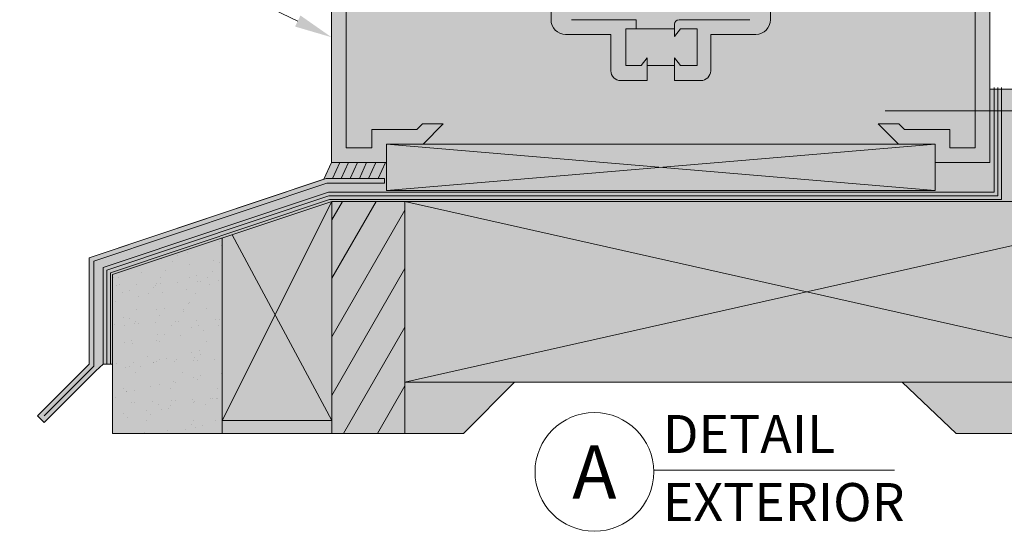
# Model space of a CAD drawing. Extents: x -22 to 490, y -53 to -42.
# Drawn here: x 170 to 172, y -48 to -47 of the extents above; entities that cross this region are included whole.
import ezdxf
from ezdxf import colors
from ezdxf.entities.mleader import LeaderData, LeaderLine
from ezdxf.math import Vec2, Vec3

# ---------------------------------------------------------------- set-up
doc = ezdxf.new("R2010")
doc.units = 0
doc.header["$LTSCALE"] = 0.375
doc.header["$MEASUREMENT"] = 0
doc.linetypes.add('CENTER', pattern=[2, 1.25, -0.25, 0.25, -0.25])
doc.linetypes.add('DASHED', pattern=[0.75, 0.5, -0.25])
doc.layers.get('0').update_dxf_attribs({"linetype": 'CONTINUOUS', "lineweight": 0})
doc.layers.get('DEFPOINTS').update_dxf_attribs({"linetype": 'CONTINUOUS', "lineweight": 5})
doc.layers.add('Catalague Texte Anglais', color=7, linetype='CONTINUOUS', lineweight=0)
doc.styles.get("Standard").update_dxf_attribs({"font": 'arial.ttf', "height": 0.08})
doc.styles.add('STYLUS BT', font='arial.ttf', dxfattribs={"height": 0.0625})

# ---------------------------------------------------------------- blocks, each defined once
blk = doc.blocks.new('_Dot')
at = {"color": 0, "linetype": 'ByBlock', "lineweight": -2}
blk.add_line((-0.5, 0), (-1, 0), dxfattribs=at)
at = {"color": 0, "linetype": 'ByBlock', "const_width": 0.5}
blk.add_lwpolyline([(-0.25, 0, 1), (0.25, 0, 1)], format="xyb", close=True, dxfattribs=at)

msp = doc.modelspace()

# ---------------------------------------------------------------- hatches: boundary and pattern name
at = {"ltscale": 0.15}
h = msp.add_hatch(color=9, dxfattribs=at)
h.dxf.hatch_style = 1
h.paths.add_polyline_path([(172.16877, -47.53643), (172.16877, -46.94833), (171.63912, -46.94833), (171.63912, -46.63602), (170.51412, -46.63602), (170.51412, -47.07352), (170.50115, -47.10198), (170.09998, -47.23622), (170.09998, -47.41814), (170.01159, -47.50653), (170.0229, -47.51784), (170.11129, -47.42946), (170.1236, -47.41814), (170.13956, -47.41814), (170.13956, -47.53643), (170.73945, -47.53643), (170.82681, -47.44907), (171.48914, -47.44884), (171.58157, -47.53643)])
h = msp.add_hatch(color=8, dxfattribs=at)
h.dxf.hatch_style = 1
h.paths.add_polyline_path([(171.03436, -46.84546), (171.03436, -46.84552), (171.01696, -46.84552), (171.01696, -46.90819), (171.04293, -46.90819), (171.05319, -46.89511), (171.05319, -46.90796), (171.10006, -46.90796), (171.10006, -46.89511), (171.11031, -46.90819), (171.13866, -46.90819), (171.13866, -46.84522), (171.11031, -46.84522), (171.10006, -46.8583), (171.10006, -46.84546)])
h = msp.add_hatch()
h.set_pattern_fill('_USER', color=256, scale=0.05, angle=60, style=0, pattern_type=0)
h.set_pattern_definition([(60, (157.97789, -52.685574), (-0.04330127, 0.025), [])])
h.paths.add_polyline_path([(170.51456, -47.53643), (170.63956, -47.53643), (170.63956, -47.14011), (170.51456, -47.14011)])
h = msp.add_hatch()
h.set_pattern_fill('AR-SAND', color=256, scale=0.025, angle=45, style=0)
h.set_pattern_definition([(82.5, (157.977888, -52.685574), (-0.03517533, 0.03294818), [0, -0.038, 0, -0.0425, 0, -0.040625]), (52.5, (157.97789, -52.685574), (-0.01860344, 0.0811745), [0, -0.0205, 0, -0.03425, 0, -0.013125]), (12.5, (157.956144, -52.707317), (0.05495073, 0.05515081), [0, -0.0125, 0, -0.045, 0, -0.05875]), (2.5, (157.956144, -52.70732), (0.03762605, 0.06865657), [0, -0.00625, 0, -0.0295, 0, -0.03375])])
h.paths.add_polyline_path([(170.13956, -47.53643), (170.32706, -47.53643), (170.32706, -47.20261), (170.13956, -47.26511)])

# ---------------------------------------------------------------- linework, layer by layer
for p, q in [((170.92412, -46.82977), (171.03436, -46.82977)), ((171.03436, -46.82977), (171.03436, -46.84552)), ((171.10006, -46.83758), (171.10006, -46.8583)), ((171.10787, -46.82977), (171.14781, -46.82977)), ((171.19667, -46.82977), (171.14781, -46.82977)), ((171.22912, -46.82977), (171.19667, -46.82977)), ((170.91412, -46.85477), (170.99131, -46.85477)), ((170.99131, -46.91694), (170.99131, -46.85477)), ((171.01696, -46.90819), (171.01696, -46.84552)), ((171.03436, -46.84552), (171.01696, -46.84552)), ((171.03436, -46.84546), (171.10006, -46.84546)), ((171.10006, -46.8583), (171.11031, -46.84522)), ((171.11031, -46.84522), (171.13866, -46.84522)), ((171.13866, -46.84522), (171.13866, -46.90819)), ((171.23912, -46.85477), (171.16193, -46.85477)), ((171.16193, -46.91694), (171.16193, -46.85477)), ((171.05319, -46.89511), (171.04293, -46.90819)), ((171.05319, -46.90819), (171.05319, -46.89511)), ((171.10006, -46.89511), (171.11031, -46.90819)), ((171.10006, -46.90819), (171.10006, -46.89511)), ((171.01696, -46.90819), (171.04293, -46.90819)), ((171.05319, -46.90796), (171.10006, -46.90796)), ((171.05319, -46.93384), (171.05319, -46.90819)), ((171.10006, -46.93384), (171.10006, -46.90819)), ((171.11031, -46.90819), (171.13866, -46.90819)), ((171.00821, -46.93384), (171.05319, -46.93384)), ((171.10006, -46.93384), (171.14781, -46.93384)), ((171.54537, -47.04227), (170.60787, -47.12123)), ((171.54537, -47.12123), (170.60787, -47.04227)), ((170.60787, -47.04227), (171.54537, -47.04227)), ((170.60787, -47.04227), (170.60787, -47.12123)), ((171.54537, -47.04227), (171.54537, -47.12123)), ((170.51412, -47.07352), (170.50115, -47.10198)), ((170.52809, -47.07352), (170.51567, -47.10077)), ((170.54321, -47.07352), (170.53079, -47.10077)), ((170.55834, -47.07352), (170.54592, -47.10077)), ((170.57405, -47.07352), (170.56162, -47.10077)), ((170.58975, -47.07352), (170.57733, -47.10077)), ((170.60604, -47.07352), (170.59362, -47.10077)), ((170.09998, -47.23622), (170.50478, -47.10077)), ((170.50478, -47.10077), (170.60455, -47.10077)), ((170.60455, -47.10077), (170.60455, -47.10877)), ((170.10798, -47.24198), (170.50608, -47.10877)), ((170.50608, -47.10877), (170.60455, -47.10877)), ((170.60787, -47.12123), (171.54537, -47.12123)), ((170.13956, -47.26511), (170.51456, -47.14011)), ((170.32706, -47.51401), (170.51456, -47.14011)), ((170.51456, -47.14011), (170.51456, -47.53643)), ((170.63956, -47.14011), (170.51456, -47.14011)), ((172.01252, -47.14011), (170.63956, -47.44907)), ((170.63956, -47.14011), (172.01252, -47.44907)), ((172.01252, -47.14011), (170.63956, -47.14011)), ((170.32706, -47.20261), (170.32706, -47.53643)), ((170.32706, -47.20261), (170.32706, -47.51401)), ((170.51456, -47.51401), (170.34411, -47.19693)), ((170.09998, -47.41814), (170.09998, -47.23622)), ((170.10798, -47.42146), (170.10798, -47.24198)), ((170.13956, -47.26511), (170.13956, -47.53643)), ((170.09998, -47.41814), (170.01159, -47.50653)), ((170.10798, -47.42146), (170.0229, -47.50653)), ((170.11129, -47.42946), (170.0229, -47.51784)), ((170.63956, -47.44907), (172.01252, -47.44907)), ((170.01159, -47.50653), (170.0229, -47.51784)), ((170.32706, -47.51401), (170.51456, -47.51401))]:
    msp.add_line(p, q)
at = {"linetype": 'DASHED', "lineweight": 0, "ltscale": 10}
for p, q in [((171.64653, -47.12439), (171.64653, -46.94566)), ((171.65903, -47.13689), (171.65903, -46.94566)), ((170.1236, -47.25323), (170.50863, -47.12439)), ((170.50863, -47.12439), (171.64653, -47.12439)), ((170.1361, -47.26221), (170.51034, -47.13689)), ((170.51034, -47.13689), (171.65903, -47.13689)), ((170.1236, -47.41814), (170.1236, -47.25323)), ((170.1361, -47.41814), (170.1361, -47.26221))]:
    msp.add_line(p, q, dxfattribs=at)
at = {"linetype": 'CENTER'}
msp.add_line((171.71758, -46.98557), (171.46005, -46.98557), dxfattribs=at)
at = {"color": 7}
msp.add_line((170.63956, -47.14011), (170.63956, -47.53643), dxfattribs=at)
at = {"lineweight": 15}
msp.add_line((171.47615, -47.59924), (171.06455, -47.59924), dxfattribs=at)
msp.add_lwpolyline([(170.88912, -46.82977), (170.88912, -46.66102), (170.53912, -46.66102), (170.53912, -47.04852), (170.58287, -47.04852), (170.58287, -47.01727), (170.66002, -47.01727), (170.66962, -47.00767), (170.70497, -47.00767), (170.67037, -47.04227), (170.60787, -47.04227), (170.60787, -47.07352), (170.51412, -47.07352), (170.51412, -46.64602, -0.4142136), (170.52412, -46.63602), (170.91412, -46.63602)], format="xyb")
at = {"ltscale": 0.15}
msp.add_lwpolyline([(171.23912, -46.63602), (171.62912, -46.63602, -0.4142136), (171.63912, -46.64602), (171.63912, -47.07352), (171.54537, -47.07352), (171.54537, -47.04227), (171.48287, -47.04227), (171.44828, -47.00767), (171.48363, -47.00767), (171.49323, -47.01727), (171.57037, -47.01727), (171.57037, -47.04852), (171.61412, -47.04852), (171.61412, -46.66102), (171.26412, -46.66102), (171.26412, -46.82977)], format="xyb", dxfattribs=at)
at = {"linetype": 'DASHED', "lineweight": 0, "ltscale": 10}
msp.add_lwpolyline([(170.12985, -47.41814), (170.12985, -47.25772), (170.50949, -47.13064), (171.65278, -47.13064), (171.65278, -46.94566)], dxfattribs=at)
at = {"lineweight": 15}
msp.add_circle((170.96318, -47.60207), 0.10141, dxfattribs=at)
for centre, radius, start, end in [((170.91412, -46.82977), 0.025, 180, 270), ((171.10787, -46.83758), 0.00781, 90, 180), ((171.23912, -46.82977), 0.025, 270, 0), ((171.00821, -46.91694), 0.0169, 180, 270), ((171.14503, -46.91694), 0.0169, 270, 0)]:
    msp.add_arc(centre, radius, start, end)
at = {"layer": 'DEFPOINTS', "ltscale": 0.15}
msp.add_lwpolyline([(172.16877, -47.53643), (172.16877, -46.94833), (171.63912, -46.94833), (171.63912, -46.63602), (170.51412, -46.63602), (170.51412, -47.07352), (170.50115, -47.10198), (170.09998, -47.23622), (170.09998, -47.41814), (170.01159, -47.50653), (170.0229, -47.51784), (170.11129, -47.42946), (170.1236, -47.41814), (170.13956, -47.41814), (170.13956, -47.53643), (170.73945, -47.53643), (170.82681, -47.44907), (171.48914, -47.44884), (171.58157, -47.53643)], close=True, dxfattribs=at)

# ---------------------------------------------------------------- texts
at = {"color": 7, "linetype": 'Continuous', "insert": (170.96318, -47.60207), "char_height": 0.091, "attachment_point": 5, "style": 'STYLUS BT'}
msp.add_mtext_dynamic_manual_height_columns('A', width=0.4212215, gutter_width=0.3, heights=[0.091], dxfattribs=at)
at = {"layer": 'Catalague Texte Anglais', "style": 'STYLUS BT'}
for s, p in [('DETAIL', (171.08014, -47.56988)), ('EXTERIOR', (171.08014, -47.68616))]:
    msp.add_text(s, height=0.065065, dxfattribs=at).set_placement(p)

# ---------------------------------------------------------------- leaders
at = {"layer": 'Catalague Texte Anglais', "ltscale": 0.15}
ml = msp.add_multileader_mtext('Standard', dxfattribs=at)
ml.set_content('ALUMINUM SNAP-ON\\PGLASS STOPS\\PBY UNICEL', color=256)
ml.set_leader_properties(color=30, linetype='ByLayer', lineweight=-1)
ml.build(insert=Vec2(0, 0))
ml.multileader.update_dxf_attribs({"text_right_attachment_type": 3, "dogleg_length": 0.1, "arrow_head_size": 0.064, "scale": 0.8})
ctx = ml.context
ctx.base_point, ctx.scale, ctx.char_height, ctx.arrow_head_size, ctx.landing_gap_size, ctx.plane_origin = Vec3(172.90979, -46.83715), 0.8, 0.064, 0.064, 0.016, Vec3(175.38541, -46.48831)
ctx.right_attachment = 3
notes = []
notes.append((ctx, [(0, (1, 1, 0), (172.82979, -46.83715), (1, 0), 0.08, [(1, [(171.51432, -46.4655)], 0, [])])]))
ctx.mtext.insert, ctx.mtext.flow_direction = Vec3(172.92579, -46.8046), 5
ml = msp.add_multileader_mtext('Standard', dxfattribs=at)
ml.set_content('SETTING BLOCK', color=256)
ml.set_leader_properties(color=30, linetype='ByLayer', lineweight=-1)
ml.set_arrow_properties(name='DOT')
ml.build(insert=Vec2(0, 0))
ml.multileader.update_dxf_attribs({"text_right_attachment_type": 3, "dogleg_length": 0.1, "arrow_head_size": 0.032, "scale": 0.8})
ctx = ml.context
ctx.base_point, ctx.scale, ctx.char_height, ctx.arrow_head_size, ctx.landing_gap_size, ctx.plane_origin = Vec3(171.87546, -46.83715), 0.8, 0.064, 0.032, 0.016, Vec3(171.07657, -46.57352)
ctx.right_attachment = 3
notes.append((ctx, [(1, (1, 1, 0), (171.79546, -46.83715), (1, 0), 0.08, [(0, [(171.19756, -46.57352)], 0, [])])]))
ctx.mtext.insert, ctx.mtext.flow_direction = Vec3(171.89146, -46.8046), 5
ml = msp.add_multileader_mtext('Standard', dxfattribs=at)
ml.set_content('ALUMINUM FRAME\\PBY OTHERS', color=256)
ml.set_leader_properties(color=30, linetype='ByLayer', lineweight=-1)
ml.build(insert=Vec2(0, 0))
ml.multileader.update_dxf_attribs({"text_right_attachment_type": 3, "dogleg_length": 0.1, "arrow_head_size": 0.064, "scale": 0.8})
ctx = ml.context
ctx.base_point, ctx.scale, ctx.char_height, ctx.arrow_head_size, ctx.landing_gap_size, ctx.plane_origin = Vec3(169.3705, -46.64537), 0.8, 0.064, 0.064, 0.016, Vec3(171.90433, -46.01136)
ctx.right_attachment, ctx.text_align_type = 3, 2
notes.append((ctx, [(1, (1, 1, 0), (170.29232, -46.75317), (-1, 0), 0.08, [(1, [(170.51412, -46.85977)], 0, [])])]))
ctx.mtext.insert, ctx.mtext.alignment, ctx.mtext.flow_direction = Vec3(170.19632, -46.61283), 3, 5
for ctx, leaders in notes:
    for number, flags, end, landing, length, lines in leaders:
        leader = LeaderData()
        leader.index, (leader.has_last_leader_line, leader.has_dogleg_vector, leader.attachment_direction) = number, flags
        leader.last_leader_point, leader.dogleg_vector, leader.dogleg_length = Vec3(end), Vec3(landing), length
        for number, points, colour, breaks in lines:
            line = LeaderLine()
            line.index, line.vertices, line.color, line.breaks = number, Vec3.list(points), colors.encode_raw_color(colour), breaks
            leader.lines.append(line)
        ctx.leaders.append(leader)

doc.saveas('drawing.dxf')
